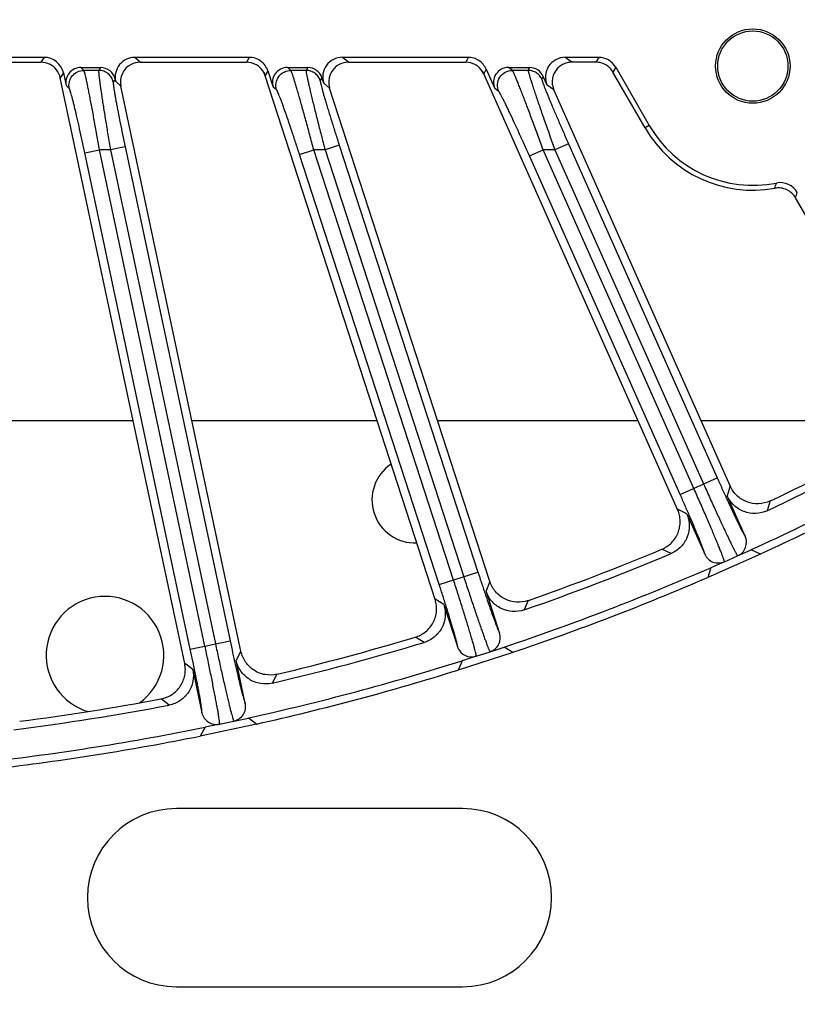
# Model space of a CAD drawing. Units: inches. Extents: x 0 to 17, y 0 to 11.
# Drawn here: x 4.7 to 5.5, y 3.3 to 4.3 of the extents above; entities that cross this region are included whole.
import ezdxf

# ---------------------------------------------------------------- set-up
doc = ezdxf.new("R2010")
doc.units = ezdxf.units.IN
doc.header["$LTSCALE"] = 0.935
doc.header["$MEASUREMENT"] = 0
doc.layers.get('0').update_dxf_attribs({"linetype": 'CONTINUOUS'})
doc.layers.add('02___PRT_ALL_AXES', color=7, linetype='CONTINUOUS')
doc.layers.add('7_ALL_FEATURES', color=7, linetype='CONTINUOUS')
doc.styles.get("Standard").update_dxf_attribs({"font": 'txt', "width": 0.8})
doc.dimstyles.new('DIMSTYLE_1', dxfattribs={"dimtxt": 0.09375, "dimasz": 0.1875, "dimexe": 0.125, "dimexo": 0.0625, "dimgap": 0.046875, "dimtad": 0, "dimtih": 1, "dimtoh": 1, "dimdec": 1, "dimlfac": 3.333333, "dimzin": 4, "dimdsep": 46, "dimtxsty": 'Standard', "dimblk": '_FILLED', "dimblk1": '_FILLED', "dimblk2": '_FILLED', "dimcen": 0.09, "dimadec": 0, "dimazin": 0, "dimtp": 0.001, "dimtm": 0.001, "dimtfac": 1, "dimtdec": 1, "dimtofl": 0, "dimtmove": 0, "dimatfit": 3, "dimldrblk": '_FILLED', "dimfxl": 1, "dimtolj": 1, "dimtzin": 4, "dimarcsym": 0})
doc.dimstyles.new('DIMSTYLE_2', dxfattribs={"dimtxt": 0.09375, "dimasz": 0.1875, "dimexe": 0.125, "dimexo": 0.0625, "dimgap": 0.09, "dimtad": 0, "dimtih": 1, "dimtoh": 1, "dimdec": 1, "dimlfac": 3.333333, "dimzin": 4, "dimdsep": 46, "dimtxsty": 'Standard', "dimblk": '_FILLED', "dimblk1": '_FILLED', "dimblk2": '_FILLED', "dimcen": 0.09, "dimadec": 0, "dimazin": 0, "dimtp": 0.001, "dimtm": 0.001, "dimtfac": 1, "dimtdec": 1, "dimtmove": 0, "dimatfit": 2, "dimldrblk": '_FILLED', "dimfxl": 1, "dimtolj": 1, "dimtzin": 4, "dimarcsym": 0})

# ---------------------------------------------------------------- blocks, each defined once
blk = doc.blocks.new('_FILLED')
at = {"color": 0, "linetype": 'ByBlock'}
blk.add_solid([(0, 0), (-1, 0.1667), (-1, -0.1667)], dxfattribs=at)
blk = doc.blocks.new('*D1')
at = {"color": 2, "linetype": 'Continuous'}
for p, q in [((6.96388, 3.7551), (6.96388, 2.60452)), ((1.89497, 3.67334), (1.89497, 2.60452)), ((1.89497, 2.72952), (3.84818, 2.72952)), ((6.96388, 2.72952), (5.01068, 2.72952))]:
    blk.add_line(p, q, dxfattribs=at)
at = {"color": 2, "linetype": 'Continuous', "xscale": 0.1875, "yscale": 0.1875, "zscale": 0.1875, "rotation": 180}
blk.add_blockref('_FILLED', (1.89497, 2.72952), dxfattribs=at)
at = {"color": 2, "linetype": 'Continuous', "xscale": 0.1875, "yscale": 0.1875, "zscale": 0.1875}
blk.add_blockref('_FILLED', (6.96388, 2.72952), dxfattribs=at)
blk = doc.blocks.new('*D3')
at = {"color": 2, "linetype": 'Continuous'}
for p, q in [((5.35133, 8.15416), (5.52903, 8.58129)), ((5.52903, 8.58129), (5.73216, 8.58129))]:
    blk.add_line(p, q, dxfattribs=at)
at = {"color": 2, "linetype": 'Continuous', "xscale": 0.1875, "yscale": 0.1875, "zscale": 0.1875, "rotation": 247.4104898447}
blk.add_blockref('_FILLED', (5.35133, 8.15416), dxfattribs=at)

msp = doc.modelspace()

# ---------------------------------------------------------------- linework, layer by layer
at = {"color": 3, "linetype": 'Continuous'}
for p, q in [((4.67279, 3.88285), (4.83854, 3.88285)), ((4.89411, 3.88285), (5.0687, 3.88285)), ((5.12586, 3.88285), (5.31482, 3.88285)), ((5.37432, 3.88285), (5.57222, 3.88285))]:
    msp.add_line(p, q, dxfattribs=at)
at = {"layer": '02___PRT_ALL_AXES', "color": 3, "linetype": 'Continuous'}
for p, q in [((5.14943, 3.51685), (4.87943, 3.51685)), ((4.87943, 3.34885), (5.14943, 3.34885))]:
    msp.add_line(p, q, dxfattribs=at)
for centre, radius, start, end in [((5.10443, 3.80785), 0.0405, 123.52632, 272.48108), ((4.81208, 3.66145), 0.0555, 306.02489, 253.44663), ((4.87943, 3.43285), 0.084, 90, 270), ((5.14943, 3.43285), 0.084, 270, 90)]:
    msp.add_arc(centre, radius, start, end, dxfattribs=at)
at = {"layer": '7_ALL_FEATURES', "color": 7, "linetype": 'Continuous'}
for p, q in [((4.75472, 4.22529), (4.65349, 4.22529)), ((4.94806, 4.22529), (4.84025, 4.22529)), ((5.15458, 4.22529), (5.03604, 4.22529)), ((5.27779, 4.22529), (5.24617, 4.22529)), ((4.65793, 4.22071), (4.75167, 4.22071)), ((4.78921, 4.21569), (4.80793, 4.21569)), ((4.84525, 4.22071), (4.94542, 4.22071)), ((4.98408, 4.21569), (5.00333, 4.21569)), ((5.04166, 4.22071), (5.15232, 4.22071)), ((5.19263, 4.21569), (5.21267, 4.21569)), ((5.27514, 4.22071), (5.25251, 4.22071)), ((5.29389, 4.216), (5.32555, 4.16116)), ((4.7729, 4.21057), (4.77543, 4.19867)), ((4.9619, 4.21156), (4.9631, 4.20786)), ((5.12356, 3.714), (4.9631, 4.20786)), ((4.96574, 4.21245), (4.97068, 4.19724)), ((5.16792, 4.21279), (5.1693, 4.20968)), ((5.35226, 3.79874), (5.1693, 4.20968)), ((5.17156, 4.21426), (5.17976, 4.19587)), ((5.22919, 4.19914), (5.22554, 4.20733)), ((5.32158, 4.15887), (5.29124, 4.21142)), ((4.88726, 3.65363), (4.76985, 4.20598)), ((4.82207, 4.20284), (4.82171, 4.20453)), ((4.94035, 3.66528), (4.82707, 4.19825)), ((5.01836, 4.20096), (5.01674, 4.20595)), ((5.17515, 3.73113), (5.02398, 4.19637)), ((5.40177, 3.82117), (5.23553, 4.19456)), ((5.32555, 4.16116), (5.32158, 4.15887)), ((5.57085, 3.90693), (5.4635, 4.09285)), ((5.41601, 3.77382), (5.39908, 3.81184)), ((5.36086, 3.79482), (5.37778, 3.75681)), ((5.40886, 3.75522), (5.42174, 3.76095)), ((5.43042, 3.75683), (5.42174, 3.76095)), ((5.43042, 3.75683), (5.38077, 3.73472)), ((5.38352, 3.74393), (5.38077, 3.73472)), ((5.39639, 3.74966), (5.38352, 3.74393)), ((5.18435, 3.68255), (5.17149, 3.72213)), ((5.1317, 3.7092), (5.14456, 3.66963)), ((5.17531, 3.6648), (5.18871, 3.66915)), ((5.19692, 3.66415), (5.18871, 3.66915)), ((5.19692, 3.66415), (5.14522, 3.64735)), ((5.16232, 3.66058), (5.14892, 3.65622)), ((4.94443, 3.616), (4.93578, 3.6567)), ((5.14892, 3.65622), (5.14522, 3.64735)), ((4.89485, 3.648), (4.90351, 3.6073)), ((4.955, 3.59638), (4.90183, 3.58508)), ((4.90644, 3.59352), (4.90183, 3.58508)), ((4.92022, 3.59645), (4.90644, 3.59352)), ((4.93358, 3.59928), (4.94736, 3.60221)), ((4.955, 3.59638), (4.94736, 3.60221))]:
    msp.add_line(p, q, dxfattribs=at)
at = {"layer": '7_ALL_FEATURES', "color": 9, "linetype": 'Continuous'}
for p, q in [((4.75472, 4.22529), (4.75167, 4.22071)), ((4.84525, 4.22071), (4.84025, 4.22529)), ((4.94806, 4.22529), (4.94542, 4.22071)), ((5.04166, 4.22071), (5.03604, 4.22529)), ((5.15458, 4.22529), (5.15232, 4.22071)), ((5.25251, 4.22071), (5.24617, 4.22529)), ((5.27779, 4.22529), (5.27514, 4.22071)), ((4.79217, 4.21298), (4.78921, 4.21569)), ((4.80793, 4.21569), (4.80613, 4.21298)), ((4.98741, 4.21298), (4.98408, 4.21569)), ((5.00333, 4.21569), (5.00177, 4.21298)), ((5.19638, 4.21298), (5.19263, 4.21569)), ((5.21267, 4.21569), (5.21133, 4.21298)), ((5.29389, 4.216), (5.29124, 4.21142)), ((4.7729, 4.21057), (4.76985, 4.20598)), ((4.80613, 4.21298), (4.79217, 4.21298)), ((4.96574, 4.21245), (4.9631, 4.20786)), ((5.00177, 4.21298), (4.98741, 4.21298)), ((5.17156, 4.21426), (5.1693, 4.20968)), ((5.21133, 4.21298), (5.19638, 4.21298)), ((5.22554, 4.20733), (5.2242, 4.20462)), ((4.77838, 4.19596), (4.77543, 4.19867)), ((4.82171, 4.20453), (4.81991, 4.20182)), ((4.82707, 4.19825), (4.82207, 4.20284)), ((4.97401, 4.19454), (4.97068, 4.19724)), ((5.01674, 4.20595), (5.01517, 4.20325)), ((5.02398, 4.19637), (5.01836, 4.20096)), ((5.23553, 4.19456), (5.22919, 4.19914)), ((5.1835, 4.19316), (5.17976, 4.19587)), ((5.0331, 4.14238), (5.01969, 4.13803)), ((5.0331, 4.14238), (5.16387, 3.73989)), ((5.24937, 4.14376), (5.2365, 4.13803)), ((5.24937, 4.14376), (5.38964, 3.82871)), ((4.79312, 4.1351), (4.8069, 4.13803)), ((4.89257, 3.6672), (4.79312, 4.1351)), ((4.81726, 4.13803), (4.8069, 4.13803)), ((4.90636, 3.67013), (4.8069, 4.13803)), ((4.83105, 4.14096), (4.81726, 4.13803)), ((4.81726, 4.13803), (4.91627, 3.67223)), ((4.83105, 4.14096), (4.93005, 3.67516)), ((4.99563, 4.13367), (5.00904, 4.13803)), ((5.12743, 3.72805), (4.99563, 4.13367)), ((5.01969, 4.13803), (5.00904, 4.13803)), ((5.14083, 3.73241), (5.00904, 4.13803)), ((5.01969, 4.13803), (5.15047, 3.73554)), ((5.21253, 4.1323), (5.22541, 4.13803)), ((5.35464, 3.81312), (5.21253, 4.1323)), ((5.2365, 4.13803), (5.22541, 4.13803)), ((5.36751, 3.81885), (5.22541, 4.13803)), ((5.2365, 4.13803), (5.37677, 3.82297)), ((5.35464, 3.81312), (5.38964, 3.82871)), ((5.40177, 3.82117), (5.39908, 3.81184)), ((5.43953, 3.80693), (5.43683, 3.79779)), ((5.36086, 3.79482), (5.35212, 3.79907)), ((5.34604, 3.75737), (5.33744, 3.76148)), ((5.39639, 3.74966), (5.40886, 3.75522)), ((5.12743, 3.72805), (5.16387, 3.73989)), ((5.17515, 3.73113), (5.17149, 3.72213)), ((5.1317, 3.7092), (5.12345, 3.71434)), ((5.21121, 3.71302), (5.20757, 3.70422)), ((5.11305, 3.6735), (5.10493, 3.67849)), ((4.89257, 3.6672), (4.93005, 3.67516)), ((4.94035, 3.66528), (4.93578, 3.6567)), ((5.16232, 3.66058), (5.17531, 3.6648)), ((4.89485, 3.648), (4.88719, 3.65397)), ((4.97432, 3.64349), (4.96978, 3.63512)), ((4.87257, 3.61445), (4.86502, 3.62026)), ((4.92022, 3.59645), (4.93358, 3.59928))]:
    msp.add_line(p, q, dxfattribs=at)
at = {"layer": '7_ALL_FEATURES', "color": 7, "linetype": 'Continuous'}
for radius in [0.0351, 0.03314]:
    msp.add_circle((5.42318, 4.21706), radius, dxfattribs=at)
for centre, radius, start, end in [((4.75167, 4.20211), 0.0186, 62.52163, 90.01068), ((4.84525, 4.2021), 0.01861, 89.98745, 117.46936), ((4.94542, 4.20211), 0.01859, 62.52047, 90.01033), ((4.94537, 4.20205), 0.01868, 49.2096, 62.46882), ((4.94542, 4.20212), 0.01859, 17.99519, 49.18008), ((5.04166, 4.20209), 0.01861, 89.98679, 117.46526), ((5.15232, 4.20211), 0.01859, 62.51957, 90.01), ((5.15229, 4.20207), 0.01865, 52.28324, 62.48378), ((5.15232, 4.20212), 0.01859, 23.99525, 52.27293), ((5.42318, 4.21706), 0.1125, 209.79653, 281.38981), ((5.42318, 4.21706), 0.11708, 209.80055, 280.28524), ((5.44906, 4.08855), 0.01859, 29.99156, 101.39109), ((4.42943, 5.93828), 2.36571, 295.20365, 298.79635), ((4.43123, 5.93474), 2.35462, 295.36083, 298.63917), ((4.42943, 5.93828), 2.39271, 294.50094, 299.49906), ((4.42943, 5.93828), 2.4, 294.64885, 299.35115), ((5.40313, 3.76809), 0.01409, 293.99396, 24.00911), ((4.43085, 5.93457), 2.35462, 289.36083, 292.63917), ((4.42943, 5.93828), 2.36571, 289.20365, 292.79635), ((5.39066, 3.76253), 0.01409, 203.98961, 294.00684), ((4.42943, 5.93828), 2.39271, 288.50094, 293.49906), ((4.42943, 5.93828), 2.4, 288.64885, 293.35115), ((4.43046, 5.93444), 2.35462, 283.36083, 286.63917), ((5.17095, 3.6782), 0.01409, 287.99395, 18.00912), ((4.42943, 5.93828), 2.36571, 283.20365, 286.79635), ((5.15796, 3.67398), 0.01409, 197.98966, 288.00671), ((4.42943, 5.93828), 2.39271, 282.50094, 287.49906), ((4.42943, 5.93828), 2.4, 282.64885, 287.35115), ((4.42943, 5.93828), 2.36571, 277.20365, 280.79635), ((4.43005, 5.93436), 2.35462, 277.36083, 280.63917), ((4.93065, 3.61307), 0.01409, 281.99396, 12.00911), ((4.91729, 3.61023), 0.01409, 191.98964, 282.00674), ((4.42943, 5.93828), 2.39271, 276.50094, 281.49906), ((4.42943, 5.93828), 2.4, 276.64885, 281.35115)]:
    msp.add_arc(centre, radius, start, end, dxfattribs=at)
at = {"layer": '7_ALL_FEATURES', "color": 9, "linetype": 'Continuous'}
for centre, radius, start, end in [((4.98195, 4.22777), 0.47897, 344.7595, 345.36831), ((4.79728, 4.31799), 0.70322, 341.32894, 341.7571)]:
    msp.add_arc(centre, radius, start, end, dxfattribs=at)
at = {"layer": '7_ALL_FEATURES', "color": 7, "linetype": 'Continuous'}
for centre, major_axis, ratio, start_param, end_param in [((4.7547, 4.20668), (0.01031, 0.0155), 0.999122, -0.774224, 0.586289), ((4.84028, 4.20668), (0.01372, -0.01259), 0.998669, 2.313872, 4.092815), ((5.03607, 4.20668), (0.01444, -0.01177), 0.998475, 2.255264, 4.138777), ((5.2462, 4.20668), (0.01511, -0.01091), 0.998226, 2.197128, 4.185189), ((5.27777, 4.20668), (0.00931, 0.01612), 0.999188, -0.523247, 0.523247), ((4.75165, 4.2021), (-0.01031, -0.0155), 0.999122, 2.367369, 3.248292), ((4.78923, 4.20158), (0.0104, -0.00955), 0.998669, 2.313872, 4.092815), ((4.80792, 4.20158), (0.00781, 0.01175), 0.999122, -0.774224, 0.586289), ((4.84527, 4.2021), (-0.01372, 0.01259), 0.998669, -0.348131, 0.951222), ((4.9841, 4.20158), (0.01095, -0.00892), 0.998475, 2.255264, 4.138777), ((5.00332, 4.20158), (0.00706, 0.01222), 0.999188, -0.732593, 0.523289), ((5.04169, 4.2021), (-0.01444, 0.01177), 0.998475, -0.406739, 0.997184), ((5.19265, 4.20158), (0.01145, -0.00827), 0.998226, 2.197128, 4.185189), ((5.21266, 4.20158), (0.00625, 0.01265), 0.999242, -0.69259, 0.458654)]:
    msp.add_ellipse(centre, major_axis=major_axis, ratio=ratio, start_param=start_param, end_param=end_param, dxfattribs=at)
for points, knots in [([(4.96574, 4.21244), (4.96515, 4.21428), (4.96335, 4.21781), (4.95918, 4.22199), (4.95391, 4.22467), (4.95, 4.22529), (4.94806, 4.22529)], [0, 0, 0, 0, 0.249795, 0.499958, 0.750169, 1, 1, 1, 1]), ([(5.17156, 4.21426), (5.17084, 4.21589), (5.16891, 4.21894), (5.16485, 4.22251), (5.15994, 4.22477), (5.15636, 4.22529), (5.15458, 4.22529)], [0, 0, 0, 0, 0.249854, 0.499999, 0.750145, 1, 1, 1, 1]), ([(5.25252, 4.22071), (5.25098, 4.22071), (5.24789, 4.22032), (5.24355, 4.21863), (5.23976, 4.21591), (5.23676, 4.21234), (5.23473, 4.20815), (5.23379, 4.20358), (5.23401, 4.19893), (5.23491, 4.19595), (5.23554, 4.19455)], [0, 0, 0, 0, 0.124833, 0.250032, 0.375039, 0.500002, 0.624966, 0.749974, 0.875169, 1, 1, 1, 1]), ([(5.29124, 4.21142), (5.29043, 4.21282), (5.28843, 4.21542), (5.28454, 4.21841), (5.28001, 4.22028), (5.27676, 4.22071), (5.27514, 4.22071)], [0, 0, 0, 0, 0.249878, 0.5, 0.750121, 1, 1, 1, 1]), ([(5.4635, 4.09285), (5.46256, 4.09449), (5.46014, 4.0975), (5.45534, 4.1007), (5.4498, 4.10229), (5.44594, 4.10219), (5.44408, 4.10186)], [0, 0, 0, 0, 0.249837, 0.499999, 0.750163, 1, 1, 1, 1]), ([(5.43953, 3.80693), (5.43616, 3.80533), (5.42867, 3.80353), (5.41919, 3.80509), (5.41246, 3.80846), (5.40801, 3.81193), (5.40436, 3.81621), (5.40253, 3.81947), (5.40177, 3.82117)], [0, 0, 0, 0, 0.249753, 0.499975, 0.625862, 0.751093, 0.875301, 1, 1, 1, 1]), ([(5.43683, 3.79779), (5.43347, 3.79621), (5.42603, 3.79437), (5.41474, 3.79618), (5.40502, 3.80219), (5.40059, 3.80844), (5.39908, 3.81184)], [0, 0, 0, 0, 0.250045, 0.500013, 0.749965, 1, 1, 1, 1]), ([(5.33721, 3.76138), (5.34064, 3.76282), (5.34704, 3.76706), (5.35229, 3.77509), (5.35435, 3.78232), (5.35482, 3.78793), (5.35418, 3.7935), (5.35302, 3.79705), (5.35226, 3.79874)], [0, 0, 0, 0, 0.249903, 0.500127, 0.625995, 0.751295, 0.875478, 1, 1, 1, 1]), ([(5.36086, 3.79482), (5.36237, 3.79142), (5.36405, 3.78395), (5.36202, 3.7727), (5.3558, 3.76311), (5.34946, 3.75881), (5.34604, 3.75737)], [0, 0, 0, 0, 0.250037, 0.499998, 0.749962, 1, 1, 1, 1]), ([(5.21121, 3.71302), (5.20769, 3.71179), (5.20005, 3.71078), (5.19079, 3.71332), (5.18445, 3.71738), (5.18038, 3.72129), (5.1772, 3.72592), (5.17573, 3.72936), (5.17515, 3.73113)], [0, 0, 0, 0, 0.249753, 0.499975, 0.625862, 0.751093, 0.875301, 1, 1, 1, 1]), ([(5.20757, 3.70422), (5.20406, 3.703), (5.19647, 3.70195), (5.18544, 3.70492), (5.1764, 3.71191), (5.17264, 3.71859), (5.17149, 3.72213)], [0, 0, 0, 0, 0.250016, 0.499958, 0.749936, 1, 1, 1, 1]), ([(5.10469, 3.67842), (5.10825, 3.67948), (5.11506, 3.68304), (5.12112, 3.69048), (5.12392, 3.69745), (5.12498, 3.70298), (5.12492, 3.70858), (5.12414, 3.71224), (5.12356, 3.714)], [0, 0, 0, 0, 0.249903, 0.500127, 0.625995, 0.751295, 0.875478, 1, 1, 1, 1]), ([(5.1317, 3.7092), (5.13285, 3.70567), (5.13374, 3.69806), (5.13054, 3.68708), (5.12336, 3.67819), (5.1166, 3.67458), (5.11305, 3.6735)], [0, 0, 0, 0, 0.250037, 0.499998, 0.749962, 1, 1, 1, 1]), ([(4.97432, 3.64349), (4.97069, 3.64263), (4.96299, 3.64243), (4.95404, 3.64592), (4.94816, 3.65062), (4.94453, 3.65494), (4.94185, 3.65988), (4.94074, 3.66345), (4.94035, 3.66528)], [0, 0, 0, 0, 0.249753, 0.499975, 0.625862, 0.751093, 0.875301, 1, 1, 1, 1]), ([(4.86477, 3.62021), (4.86843, 3.6209), (4.87556, 3.62372), (4.88237, 3.63049), (4.88589, 3.63713), (4.88751, 3.64252), (4.88805, 3.6481), (4.88764, 3.65181), (4.88726, 3.65363)], [0, 0, 0, 0, 0.249903, 0.500127, 0.625995, 0.751295, 0.875478, 1, 1, 1, 1]), ([(4.96978, 3.63512), (4.96617, 3.63427), (4.95851, 3.63402), (4.94784, 3.63813), (4.93958, 3.64603), (4.93655, 3.65307), (4.93578, 3.6567)], [0, 0, 0, 0, 0.250015, 0.499959, 0.749938, 1, 1, 1, 1]), ([(4.89485, 3.648), (4.89563, 3.64437), (4.89572, 3.63671), (4.89139, 3.62613), (4.88331, 3.61803), (4.87622, 3.61515), (4.87257, 3.61445)], [0, 0, 0, 0, 0.250037, 0.499998, 0.749962, 1, 1, 1, 1])]:
    msp.add_open_spline(points, degree=3, knots=knots, dxfattribs=at)
at = {"layer": '7_ALL_FEATURES', "color": 9, "linetype": 'Continuous'}
for points, knots in [([(4.77838, 4.19596), (4.77795, 4.19799), (4.77801, 4.2023), (4.78086, 4.20805), (4.78589, 4.21203), (4.79009, 4.21298), (4.79217, 4.21298)], [0, 0, 0, 0, 0.249925, 0.499971, 0.750035, 1, 1, 1, 1]), ([(4.8069, 4.13803), (4.80608, 4.14277), (4.80445, 4.15209), (4.80202, 4.16564), (4.80003, 4.1764), (4.79851, 4.18439), (4.79746, 4.18979), (4.79648, 4.19472), (4.79558, 4.19914), (4.79476, 4.20299), (4.79404, 4.20626), (4.7935, 4.20858), (4.79311, 4.21012), (4.79287, 4.21103), (4.79266, 4.21176), (4.79247, 4.21233), (4.79232, 4.21272), (4.79222, 4.21292), (4.79217, 4.21298)], [0, 0, 0, 0, 0.188824, 0.37134, 0.540504, 0.618224, 0.690429, 0.756452, 0.815628, 0.867369, 0.91121, 0.946699, 0.961182, 0.973448, 0.983476, 0.991245, 0.996744, 1, 1, 1, 1]), ([(4.80613, 4.21298), (4.80609, 4.21292), (4.80606, 4.21271), (4.80604, 4.21232), (4.80606, 4.21176), (4.8061, 4.21103), (4.80617, 4.21012), (4.80631, 4.20859), (4.80657, 4.20626), (4.80698, 4.203), (4.80749, 4.19914), (4.80812, 4.19472), (4.80884, 4.18978), (4.80966, 4.18437), (4.8109, 4.17637), (4.81262, 4.1656), (4.81486, 4.15206), (4.81645, 4.14276), (4.81726, 4.13803)], [0, 0, 0, 0, 0.002901, 0.008036, 0.01545, 0.025139, 0.03709, 0.051282, 0.086278, 0.129756, 0.18127, 0.240359, 0.306429, 0.378799, 0.456788, 0.626724, 0.810184, 1, 1, 1, 1]), ([(4.81991, 4.20182), (4.81958, 4.20338), (4.81837, 4.20639), (4.81517, 4.21006), (4.81092, 4.21243), (4.80771, 4.21298), (4.80613, 4.21298)], [0, 0, 0, 0, 0.249761, 0.499975, 0.750203, 1, 1, 1, 1]), ([(4.97401, 4.19454), (4.97333, 4.19662), (4.97297, 4.20118), (4.97559, 4.20747), (4.98077, 4.21191), (4.98522, 4.21298), (4.98741, 4.21298)], [0, 0, 0, 0, 0.24991, 0.49997, 0.750049, 1, 1, 1, 1]), ([(5.00904, 4.13803), (5.0078, 4.14273), (5.00533, 4.15198), (5.00168, 4.16545), (4.99872, 4.17616), (4.99647, 4.18413), (4.99493, 4.18955), (4.99349, 4.1945), (4.99217, 4.19895), (4.99099, 4.20285), (4.98996, 4.20615), (4.98919, 4.20851), (4.98865, 4.21007), (4.98832, 4.21099), (4.98803, 4.21174), (4.98779, 4.21232), (4.98759, 4.21271), (4.98747, 4.21292), (4.98741, 4.21298)], [0, 0, 0, 0, 0.18692, 0.367943, 0.536338, 0.613991, 0.68634, 0.752692, 0.812357, 0.864697, 0.909189, 0.945326, 0.960114, 0.972663, 0.982945, 0.990934, 0.996613, 1, 1, 1, 1]), ([(5.00177, 4.21298), (5.00174, 4.21292), (5.00173, 4.2127), (5.00174, 4.21231), (5.00181, 4.21174), (5.00191, 4.211), (5.00207, 4.21008), (5.00235, 4.20852), (5.00283, 4.20615), (5.00354, 4.20285), (5.00441, 4.19895), (5.00545, 4.1945), (5.00663, 4.18953), (5.00794, 4.1841), (5.0099, 4.17611), (5.01259, 4.16539), (5.01604, 4.15193), (5.01846, 4.14271), (5.01969, 4.13803)], [0, 0, 0, 0, 0.002844, 0.007965, 0.015412, 0.025179, 0.037246, 0.051593, 0.08699, 0.130942, 0.182951, 0.2425, 0.308939, 0.38155, 0.459616, 0.629175, 0.811606, 1, 1, 1, 1]), ([(5.01517, 4.20325), (5.01472, 4.20464), (5.01335, 4.20731), (5.01019, 4.21048), (5.00619, 4.21251), (5.00324, 4.21298), (5.00177, 4.21298)], [0, 0, 0, 0, 0.249793, 0.499976, 0.750172, 1, 1, 1, 1]), ([(5.1835, 4.19316), (5.18257, 4.19527), (5.18175, 4.20005), (5.18408, 4.20688), (5.18937, 4.21179), (5.19407, 4.21298), (5.19638, 4.21298)], [0, 0, 0, 0, 0.24989, 0.499968, 0.750066, 1, 1, 1, 1]), ([(5.22541, 4.13803), (5.22373, 4.14268), (5.22039, 4.15183), (5.21547, 4.16517), (5.2108, 4.17763), (5.20713, 4.18725), (5.20444, 4.19418), (5.20266, 4.19868), (5.20108, 4.20263), (5.19969, 4.20599), (5.19867, 4.2084), (5.19795, 4.21), (5.19752, 4.21094), (5.19715, 4.21171), (5.19684, 4.2123), (5.1966, 4.21271), (5.19645, 4.21292), (5.19638, 4.21298)], [0, 0, 0, 0, 0.184321, 0.363294, 0.530619, 0.680711, 0.747518, 0.807862, 0.86104, 0.906445, 0.943491, 0.958703, 0.97164, 0.982266, 0.990547, 0.996457, 1, 1, 1, 1]), ([(5.21133, 4.21298), (5.2113, 4.21291), (5.21131, 4.2127), (5.21136, 4.2123), (5.21148, 4.21171), (5.21166, 4.21095), (5.21191, 4.21001), (5.21236, 4.20841), (5.21307, 4.206), (5.21412, 4.20264), (5.21539, 4.19868), (5.21687, 4.19417), (5.21854, 4.18916), (5.22039, 4.18372), (5.22313, 4.17574), (5.22684, 4.16508), (5.23156, 4.15176), (5.23483, 4.14265), (5.2365, 4.13803)], [0, 0, 0, 0, 0.002798, 0.007943, 0.015483, 0.025406, 0.03769, 0.052305, 0.088361, 0.133059, 0.185819, 0.246039, 0.312991, 0.385908, 0.464026, 0.632912, 0.813744, 1, 1, 1, 1]), ([(5.2242, 4.20462), (5.22365, 4.20585), (5.22219, 4.20817), (5.21911, 4.21087), (5.21539, 4.21259), (5.21267, 4.21298), (5.21133, 4.21298)], [0, 0, 0, 0, 0.249823, 0.499976, 0.750143, 1, 1, 1, 1]), ([(4.81991, 4.20182), (4.81988, 4.20177), (4.81985, 4.2016), (4.81983, 4.20129), (4.81984, 4.20082), (4.81988, 4.20023), (4.81995, 4.19949), (4.8201, 4.19823), (4.82036, 4.19633), (4.82077, 4.19367), (4.82129, 4.19052), (4.82192, 4.18692), (4.82264, 4.1829), (4.82346, 4.1785), (4.8247, 4.172), (4.82642, 4.16328), (4.82866, 4.15231), (4.83023, 4.14478), (4.83105, 4.14096)], [0, 0, 0, 0, 0.002934, 0.008069, 0.015484, 0.025184, 0.037157, 0.051385, 0.086487, 0.130105, 0.181776, 0.241021, 0.307226, 0.379695, 0.457728, 0.627562, 0.810674, 1, 1, 1, 1]), ([(5.01517, 4.20325), (5.01514, 4.20319), (5.01513, 4.20302), (5.01515, 4.2027), (5.01521, 4.20222), (5.01532, 4.20161), (5.01548, 4.20086), (5.01577, 4.19957), (5.01625, 4.19763), (5.01697, 4.19492), (5.01785, 4.19172), (5.0189, 4.18807), (5.02008, 4.18402), (5.0214, 4.17961), (5.02336, 4.17312), (5.02605, 4.16444), (5.02948, 4.15358), (5.03187, 4.14615), (5.0331, 4.14238)], [0, 0, 0, 0, 0.002848, 0.007967, 0.015436, 0.025256, 0.037411, 0.051876, 0.087588, 0.131923, 0.184336, 0.244261, 0.311006, 0.383819, 0.46195, 0.631195, 0.812769, 1, 1, 1, 1]), ([(5.2242, 4.20462), (5.22418, 4.20457), (5.22419, 4.20438), (5.22424, 4.20405), (5.22436, 4.20356), (5.22455, 4.20293), (5.22481, 4.20215), (5.22526, 4.20081), (5.226, 4.19881), (5.22707, 4.19603), (5.22836, 4.19277), (5.22986, 4.18906), (5.23155, 4.18497), (5.2334, 4.18053), (5.23614, 4.17406), (5.23983, 4.16547), (5.2445, 4.15476), (5.24773, 4.14746), (5.24937, 4.14376)], [0, 0, 0, 0, 0.002783, 0.007944, 0.015561, 0.025626, 0.038113, 0.052988, 0.089695, 0.13514, 0.188653, 0.249538, 0.316999, 0.390216, 0.468377, 0.636578, 0.81582, 1, 1, 1, 1]), ([(4.79312, 4.1351), (4.7923, 4.13894), (4.79068, 4.14648), (4.78824, 4.15746), (4.78592, 4.16765), (4.78408, 4.17547), (4.78271, 4.18106), (4.78181, 4.18466), (4.78099, 4.1878), (4.78027, 4.19047), (4.77965, 4.19261), (4.77919, 4.19407), (4.77887, 4.19496), (4.77869, 4.19543), (4.77853, 4.19575), (4.77843, 4.19591), (4.77838, 4.19596)], [0, 0, 0, 0, 0.187864, 0.369582, 0.538273, 0.688123, 0.754254, 0.813624, 0.865631, 0.909789, 0.945624, 0.972729, 0.982933, 0.990876, 0.996552, 1, 1, 1, 1]), ([(4.99563, 4.13367), (4.9944, 4.13747), (4.99195, 4.14493), (4.98832, 4.15581), (4.98487, 4.16595), (4.98214, 4.17376), (4.98014, 4.17937), (4.97881, 4.18301), (4.97762, 4.1862), (4.97658, 4.18891), (4.9757, 4.19111), (4.97506, 4.1926), (4.97463, 4.19351), (4.97439, 4.19399), (4.97419, 4.19432), (4.97407, 4.19449), (4.97401, 4.19454)], [0, 0, 0, 0, 0.185116, 0.364664, 0.532217, 0.682155, 0.748758, 0.808834, 0.861716, 0.90683, 0.943622, 0.971593, 0.982171, 0.990436, 0.99637, 1, 1, 1, 1]), ([(5.21253, 4.1323), (5.21087, 4.13603), (5.20758, 4.14338), (5.2027, 4.15411), (5.19806, 4.16417), (5.19439, 4.17197), (5.19169, 4.17762), (5.1899, 4.18131), (5.18829, 4.18456), (5.18689, 4.18734), (5.1857, 4.18961), (5.18485, 4.19115), (5.18429, 4.1921), (5.18397, 4.19259), (5.18373, 4.19293), (5.18358, 4.19311), (5.1835, 4.19316)], [0, 0, 0, 0, 0.181504, 0.358164, 0.52416, 0.674151, 0.741367, 0.802384, 0.856452, 0.902877, 0.940982, 0.970133, 0.98121, 0.989896, 0.996157, 1, 1, 1, 1]), ([(5.38964, 3.82871), (5.39122, 3.82517), (5.39433, 3.81823), (5.39891, 3.80818), (5.4026, 3.80023), (5.40537, 3.79435), (5.40725, 3.7904), (5.40899, 3.78681), (5.41056, 3.7836), (5.41196, 3.78082), (5.41317, 3.77849), (5.41417, 3.77662), (5.41489, 3.77537), (5.41536, 3.77462), (5.41562, 3.77423), (5.41582, 3.77398), (5.41595, 3.77385), (5.41601, 3.77382)], [0, 0, 0, 0, 0.190534, 0.374211, 0.544027, 0.621836, 0.693945, 0.759661, 0.818408, 0.869639, 0.912884, 0.94779, 0.974035, 0.983844, 0.991427, 0.996791, 1, 1, 1, 1]), ([(5.39639, 3.74966), (5.3964, 3.74974), (5.39638, 3.74995), (5.3963, 3.75033), (5.39615, 3.75087), (5.39593, 3.75157), (5.39564, 3.75242), (5.39513, 3.75386), (5.39432, 3.75602), (5.39315, 3.75903), (5.39173, 3.76258), (5.39006, 3.76665), (5.38818, 3.77119), (5.38609, 3.77617), (5.38296, 3.78353), (5.37869, 3.79345), (5.37324, 3.80593), (5.36945, 3.81449), (5.36751, 3.81885)], [0, 0, 0, 0, 0.003052, 0.008302, 0.015794, 0.025524, 0.037483, 0.051654, 0.086489, 0.129694, 0.180909, 0.239655, 0.305391, 0.377534, 0.455392, 0.625359, 0.809249, 1, 1, 1, 1]), ([(5.37677, 3.82297), (5.37871, 3.81862), (5.38254, 3.81007), (5.38817, 3.79767), (5.39268, 3.78786), (5.39606, 3.78061), (5.39836, 3.77573), (5.40047, 3.77129), (5.40238, 3.76733), (5.40407, 3.76389), (5.40553, 3.761), (5.40659, 3.75896), (5.40732, 3.75762), (5.40775, 3.75684), (5.40813, 3.75621), (5.40843, 3.75573), (5.40866, 3.75542), (5.4088, 3.75526), (5.40886, 3.75522)], [0, 0, 0, 0, 0.190737, 0.374604, 0.544571, 0.622435, 0.694584, 0.760324, 0.819077, 0.870296, 0.913505, 0.948343, 0.962514, 0.974474, 0.984205, 0.991696, 0.996947, 1, 1, 1, 1]), ([(5.37778, 3.75681), (5.3778, 3.75687), (5.37779, 3.75705), (5.37774, 3.75737), (5.37763, 3.75782), (5.37739, 3.75867), (5.37693, 3.76004), (5.37622, 3.76204), (5.37529, 3.76449), (5.37416, 3.76739), (5.37283, 3.77071), (5.37132, 3.7744), (5.36965, 3.77845), (5.36713, 3.78444), (5.36369, 3.7925), (5.35928, 3.80263), (5.35621, 3.80958), (5.35464, 3.81312)], [0, 0, 0, 0, 0.003207, 0.00857, 0.016154, 0.025962, 0.052207, 0.087113, 0.130355, 0.181582, 0.240322, 0.306033, 0.378135, 0.455937, 0.625753, 0.809453, 1, 1, 1, 1]), ([(5.15047, 3.73554), (5.15194, 3.731), (5.15486, 3.7221), (5.15916, 3.70918), (5.16262, 3.69895), (5.16523, 3.69139), (5.167, 3.68629), (5.16864, 3.68166), (5.17013, 3.67752), (5.17145, 3.67393), (5.17259, 3.6709), (5.17343, 3.66876), (5.17402, 3.66735), (5.17437, 3.66652), (5.17468, 3.66586), (5.17493, 3.66535), (5.17512, 3.66502), (5.17525, 3.66484), (5.17531, 3.6648)], [0, 0, 0, 0, 0.190737, 0.374604, 0.544571, 0.622435, 0.694584, 0.760324, 0.819077, 0.870296, 0.913505, 0.948343, 0.962514, 0.974474, 0.984205, 0.991696, 0.996947, 1, 1, 1, 1]), ([(5.16387, 3.73989), (5.16507, 3.73621), (5.16744, 3.72899), (5.17094, 3.71851), (5.17378, 3.71022), (5.17592, 3.70409), (5.17738, 3.69996), (5.17873, 3.6962), (5.17996, 3.69285), (5.18106, 3.68994), (5.18202, 3.68749), (5.18282, 3.68553), (5.1834, 3.68421), (5.18379, 3.68341), (5.18401, 3.683), (5.18418, 3.68273), (5.1843, 3.68259), (5.18435, 3.68255)], [0, 0, 0, 0, 0.190534, 0.374211, 0.544027, 0.621836, 0.693945, 0.759661, 0.818408, 0.869639, 0.912884, 0.94779, 0.974035, 0.983844, 0.991427, 0.996791, 1, 1, 1, 1]), ([(5.14456, 3.66963), (5.14459, 3.66969), (5.1446, 3.66986), (5.14458, 3.67019), (5.14451, 3.67065), (5.14436, 3.67152), (5.14405, 3.67293), (5.14355, 3.67499), (5.14288, 3.67753), (5.14206, 3.68053), (5.14109, 3.68397), (5.13998, 3.6878), (5.13873, 3.692), (5.13686, 3.69822), (5.13428, 3.70659), (5.13095, 3.71713), (5.12862, 3.72437), (5.12743, 3.72805)], [0, 0, 0, 0, 0.003207, 0.00857, 0.016154, 0.025962, 0.052207, 0.087113, 0.130355, 0.181582, 0.240322, 0.306033, 0.378135, 0.455937, 0.625753, 0.809453, 1, 1, 1, 1]), ([(5.16232, 3.66058), (5.16234, 3.66065), (5.16234, 3.66086), (5.1623, 3.66125), (5.1622, 3.66181), (5.16206, 3.66252), (5.16186, 3.6634), (5.16151, 3.66488), (5.16093, 3.66711), (5.16008, 3.67023), (5.15903, 3.67391), (5.1578, 3.67813), (5.1564, 3.68285), (5.15485, 3.68801), (5.15251, 3.69566), (5.1493, 3.70597), (5.14518, 3.71895), (5.14231, 3.72787), (5.14083, 3.73241)], [0, 0, 0, 0, 0.003052, 0.008302, 0.015794, 0.025524, 0.037483, 0.051654, 0.086489, 0.129694, 0.180909, 0.239655, 0.305391, 0.377534, 0.455392, 0.625359, 0.809249, 1, 1, 1, 1]), ([(4.92022, 3.59645), (4.92025, 3.59652), (4.92027, 3.59673), (4.92027, 3.59712), (4.92023, 3.59768), (4.92017, 3.59841), (4.92006, 3.5993), (4.91986, 3.60081), (4.91952, 3.60309), (4.919, 3.60628), (4.91834, 3.61005), (4.91756, 3.61438), (4.91666, 3.61921), (4.91565, 3.62451), (4.91413, 3.63237), (4.91201, 3.64295), (4.90928, 3.65629), (4.90735, 3.66546), (4.90636, 3.67013)], [0, 0, 0, 0, 0.003052, 0.008302, 0.015794, 0.025524, 0.037483, 0.051654, 0.086489, 0.129694, 0.180909, 0.239655, 0.305391, 0.377534, 0.455392, 0.625359, 0.809249, 1, 1, 1, 1]), ([(4.91627, 3.67223), (4.91726, 3.66757), (4.91923, 3.65841), (4.92216, 3.64511), (4.92453, 3.63458), (4.92633, 3.62678), (4.92756, 3.62153), (4.92871, 3.61675), (4.92975, 3.61248), (4.93069, 3.60877), (4.93151, 3.60564), (4.93213, 3.60342), (4.93256, 3.60196), (4.93283, 3.6011), (4.93306, 3.60041), (4.93326, 3.59988), (4.93342, 3.59952), (4.93352, 3.59934), (4.93358, 3.59928)], [0, 0, 0, 0, 0.190737, 0.374604, 0.544571, 0.622435, 0.694584, 0.760324, 0.819077, 0.870296, 0.913505, 0.948343, 0.962514, 0.974474, 0.984205, 0.991696, 0.996947, 1, 1, 1, 1]), ([(4.93005, 3.67516), (4.93086, 3.67138), (4.93246, 3.66395), (4.93485, 3.65316), (4.9368, 3.64462), (4.93829, 3.6383), (4.93931, 3.63404), (4.94027, 3.63016), (4.94114, 3.6267), (4.94193, 3.62369), (4.94262, 3.62115), (4.94322, 3.61912), (4.94365, 3.61774), (4.94396, 3.61691), (4.94413, 3.61648), (4.94428, 3.61619), (4.94438, 3.61604), (4.94443, 3.616)], [0, 0, 0, 0, 0.190534, 0.374211, 0.544027, 0.621836, 0.693945, 0.759661, 0.818408, 0.869639, 0.912884, 0.94779, 0.974035, 0.983844, 0.991427, 0.996791, 1, 1, 1, 1]), ([(4.90351, 3.6073), (4.90354, 3.60736), (4.90356, 3.60754), (4.90358, 3.60786), (4.90357, 3.60832), (4.9035, 3.60921), (4.90335, 3.61064), (4.90306, 3.61274), (4.90266, 3.61534), (4.90216, 3.61841), (4.90155, 3.62193), (4.90084, 3.62586), (4.90005, 3.63016), (4.89883, 3.63654), (4.89714, 3.64514), (4.89494, 3.65597), (4.89338, 3.66341), (4.89257, 3.6672)], [0, 0, 0, 0, 0.003207, 0.00857, 0.016154, 0.025962, 0.052207, 0.087113, 0.130355, 0.181582, 0.240322, 0.306033, 0.378135, 0.455937, 0.625753, 0.809453, 1, 1, 1, 1])]:
    msp.add_open_spline(points, degree=3, knots=knots, dxfattribs=at)

# ---------------------------------------------------------------- dimensions: what is measured, and where the dimension line sits
at = {"color": 2, "linetype": 'Continuous'}
dim = msp.add_diameter_dim_2p(p1=(5.35133, 8.15416), p2=(3.50752, 3.72241), text='%%c<>\\PREF', dimstyle='DIMSTYLE_2', override={"dimpost": '<>'}, dxfattribs=at)
dim.commit()
dim.dimension.update_dxf_attribs({"geometry": '*D3', "text_midpoint": (5.77903, 8.53441), "dimtype": 163})
dim = msp.add_linear_dim(base=(6.96388, 2.72952), p1=(1.89497, 3.73584), p2=(6.96388, 3.8176), text='<> REF', dimstyle='DIMSTYLE_1', dxfattribs=at)
dim.commit()
dim.dimension.update_dxf_attribs({"geometry": '*D1', "text_midpoint": (3.89505, 2.68265), "dimtype": 160})

doc.saveas('drawing.dxf')
